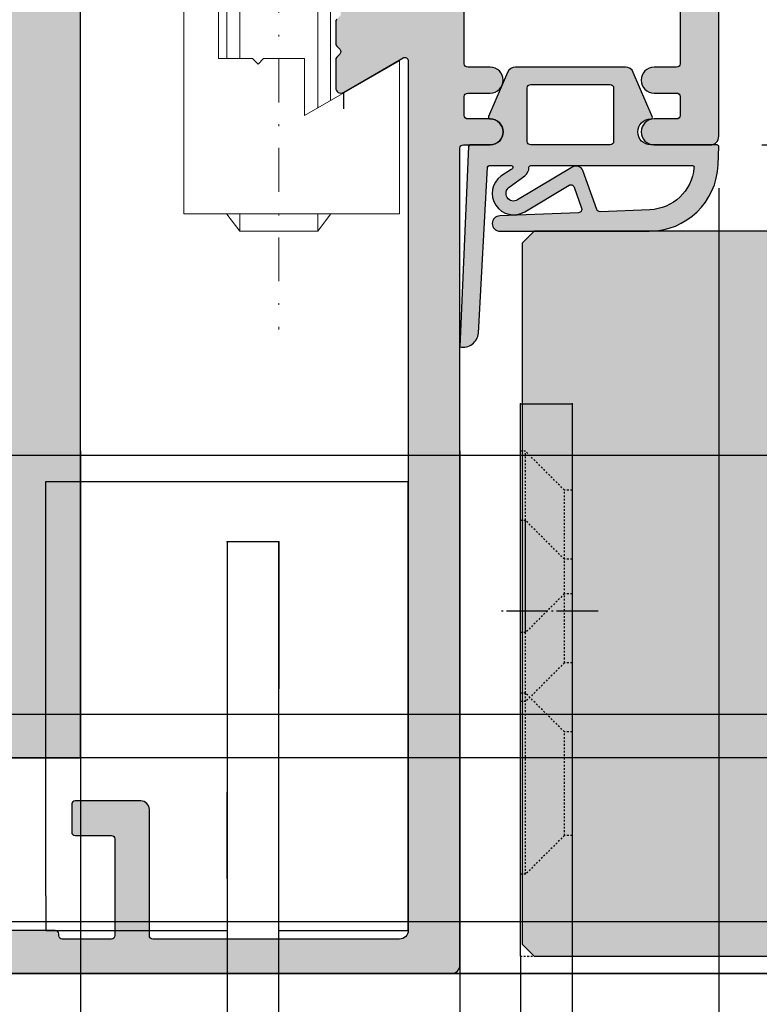
# Model space of a CAD drawing. Units: millimetres. Extents: x -41716 to -17716, y 19181 to 19461.
# Drawn here: x -39643 to -39600, y 19255 to 19312 of the extents above; entities that cross this region are included whole.
import ezdxf

# ---------------------------------------------------------------- set-up
doc = ezdxf.new("R2010")
doc.units = ezdxf.units.MM
doc.header["$LTSCALE"] = 0.2
for name, pattern in [('DASHED', [0.75, 0.5, -0.25]), ('DOT_CENTER', [14, 12, -1, 0, -1]), ('STRICHPUNKT', [25.4, 12.7, -6.35, 0, -6.35]), ('VERDECKT', [9.524999999999999, 6.35, -3.175])]:
    doc.linetypes.add(name, pattern=pattern)
doc.layers.add('Anker', color=4, linetype='Continuous', lineweight=18)
doc.layers.add('Bem_1_1', color=7, linetype='Continuous', lineweight=18)
for name, color, linetype in [('Band', 250, 'Continuous'), ('Dichtung-Falzlippendichtung-Kontur', 4, 'Continuous'), ('Dichtung-Falzlippendichtung-Schraffur', 252, 'Continuous'), ('Türkontur', 4, 'Continuous'), ('Türschraffur', 254, 'Continuous'), ('Wandkontur', 4, 'Continuous'), ('Wandschraffur', 254, 'Continuous'), ('Zarge-Kontur', 2, 'Continuous'), ('Zarge-Schraffur', 250, 'Continuous')]:
    doc.layers.add(name, color=color, linetype=linetype)
doc.layers.add('Band_Aufnahme', color=250, linetype='Continuous', plot=False)
doc.layers.add('Konlinie', color=9, linetype='Continuous', plot=False)
doc.styles.add('Bemtext', font='arial.ttf')
doc.dimstyles.new('BEM_1_1$0', dxfattribs={"dimtxt": 4, "dimasz": 2, "dimexe": 1, "dimexo": 3, "dimgap": 1, "dimtad": 1, "dimdec": 0, "dimrnd": 0.1, "dimzin": 9, "dimdsep": 46, "dimtxsty": 'Bemtext', "dimblk": 'OBLIQUE', "dimcen": 0, "dimdle": 1, "dimclrd": 151, "dimclre": 252, "dimclrt": 151, "dimadec": 0, "dimazin": 2, "dimtfac": 1, "dimtdec": 0, "dimtix": 1, "dimtmove": 0, "dimatfit": 0, "dimldrblk": 'OBLIQUE', "dimfxl": 0, "dimtolj": 1, "dimtzin": 12, "dimarcsym": 0})

# ---------------------------------------------------------------- blocks, each defined once
blk = doc.blocks.new('_Oblique')
at = {"color": 0, "linetype": 'ByBlock', "lineweight": -2}
blk.add_line((-0.5, -0.5), (0.5, 0.5), dxfattribs=at)
blk = doc.blocks.new('*D20')
at = {"layer": 'Bem_1_1', "color": 151, "lineweight": -2}
for p, q in [((-39577.78141933776, 19257.86811379112), (-39577.78141933776, 19259.86811379112)), ((-39577.78141933776, 19257.86811379112), (-39577.78141933776, 19256.86811379112)), ((-39577.78141933776, 19256.86811379112), (-39577.78141933776, 19246.91690635135))]:
    blk.add_line(p, q, dxfattribs=at)
at = {"layer": 'Bem_1_1', "color": 252, "lineweight": -2}
for p, q in [((-39612.1930052152, 19257.86811379112), (-39576.78141933776, 19257.86811379112)), ((-39619.86719269588, 19256.86811379112), (-39576.78141933776, 19256.86811379112))]:
    blk.add_line(p, q, dxfattribs=at)
at = {"layer": 'Defpoints', "color": 0}
for p in [(-39615.1930052152, 19257.86811379112), (-39622.86719269588, 19256.86811379112), (-39577.78141933776, 19256.86811379112)]:
    blk.add_point(p, dxfattribs=at)
at = {"layer": 'Bem_1_1', "color": 151, "lineweight": -2, "xscale": 2, "yscale": 2, "zscale": 2}
for p, rotation in [((-39577.78141933776, 19257.86811379112), 270), ((-39577.78141933776, 19256.86811379112), 90)]:
    blk.add_blockref('_Oblique', p, dxfattribs=dict(at, rotation=rotation))
at = {"layer": 'Bem_1_1', "color": 151, "insert": (-39580.78960487665, 19248.65360485067), "char_height": 4, "attachment_point": 5, "rotation": 90, "style": 'Bemtext'}
blk.add_mtext('\\A1;1', dxfattribs=at)
blk = doc.blocks.new('*D21')
at = {"layer": 'Bem_1_1', "color": 252, "lineweight": -2}
for p, q in [((-39639.78141933776, 19287.14351710118), (-39639.78141933776, 19205.86811379113)), ((-39617.78141933776, 19287.14351710118), (-39617.78141933776, 19205.86811379113))]:
    blk.add_line(p, q, dxfattribs=at)
at = {"layer": 'Bem_1_1', "color": 151, "lineweight": -2}
blk.add_line((-39640.78141933776, 19206.86811379113), (-39616.78141933776, 19206.86811379113), dxfattribs=at)
at = {"layer": 'Defpoints', "color": 0}
for p in [(-39639.78141933776, 19290.14351710118), (-39617.78141933776, 19290.14351710118), (-39617.78141933776, 19206.86811379113)]:
    blk.add_point(p, dxfattribs=at)
at = {"layer": 'Bem_1_1', "color": 151, "lineweight": -2, "xscale": 2, "yscale": 2, "zscale": 2, "rotation": 180}
blk.add_blockref('_Oblique', (-39639.78141933776, 19206.86811379113), dxfattribs=at)
at = {"layer": 'Bem_1_1', "color": 151, "lineweight": -2, "xscale": 2, "yscale": 2, "zscale": 2}
blk.add_blockref('_Oblique', (-39617.78141933776, 19206.86811379113), dxfattribs=at)
at = {"layer": 'Bem_1_1', "color": 151, "insert": (-39628.78141933776, 19209.87629933001), "char_height": 4, "attachment_point": 5, "style": 'Bemtext'}
blk.add_mtext('\\A1;22', dxfattribs=at)
blk = doc.blocks.new('*D23')
at = {"layer": 'Bem_1_1', "color": 252, "lineweight": -2}
for p, q in [((-39014.78141933775, 19278.11811379113), (-39014.78141933775, 19205.86811379113)), ((-39617.78141933776, 19263.644996424), (-39617.78141933776, 19205.86811379113))]:
    blk.add_line(p, q, dxfattribs=at)
at = {"layer": 'Bem_1_1', "color": 151, "lineweight": -2}
blk.add_line((-39618.78141933776, 19206.86811379113), (-39013.78141933775, 19206.86811379113), dxfattribs=at)
at = {"layer": 'Defpoints', "color": 0}
for p in [(-39014.78141933775, 19281.11811379113), (-39617.78141933776, 19266.644996424), (-39014.78141933775, 19206.86811379113)]:
    blk.add_point(p, dxfattribs=at)
at = {"layer": 'Bem_1_1', "color": 151, "lineweight": -2, "xscale": 2, "yscale": 2, "zscale": 2, "rotation": 180}
blk.add_blockref('_Oblique', (-39617.78141933776, 19206.86811379113), dxfattribs=at)
at = {"layer": 'Bem_1_1', "color": 151, "lineweight": -2, "xscale": 2, "yscale": 2, "zscale": 2}
blk.add_blockref('_Oblique', (-39014.78141933775, 19206.86811379113), dxfattribs=at)
at = {"layer": 'Bem_1_1', "color": 151, "insert": (-39572.472611196, 19214.04046485979), "char_height": 4, "attachment_point": 5, "style": 'Bemtext'}
blk.add_mtext('\\A1;ZFM-B = WÖ - 44\\PZFM-H = WÖ - 22', dxfattribs=at)
blk = doc.blocks.new('*D24')
at = {"layer": 'Bem_1_1', "color": 252, "lineweight": -2}
for p, q in [((-39639.78141933776, 19287.14351710118), (-39639.78141933776, 19195.86811379113)), ((-38992.78141933775, 19282.85957221865), (-38992.78141933775, 19195.86811379113))]:
    blk.add_line(p, q, dxfattribs=at)
at = {"layer": 'Bem_1_1', "color": 151, "lineweight": -2}
blk.add_line((-39640.78141933776, 19196.86811379113), (-38991.78141933775, 19196.86811379113), dxfattribs=at)
at = {"layer": 'Defpoints', "color": 0}
for p in [(-39639.78141933776, 19290.14351710118), (-38992.78141933775, 19285.85957221865), (-38992.78141933775, 19196.86811379113)]:
    blk.add_point(p, dxfattribs=at)
at = {"layer": 'Bem_1_1', "color": 151, "lineweight": -2, "xscale": 2, "yscale": 2, "zscale": 2, "rotation": 180}
blk.add_blockref('_Oblique', (-39639.78141933776, 19196.86811379113), dxfattribs=at)
at = {"layer": 'Bem_1_1', "color": 151, "lineweight": -2, "xscale": 2, "yscale": 2, "zscale": 2}
blk.add_blockref('_Oblique', (-38992.78141933775, 19196.86811379113), dxfattribs=at)
at = {"layer": 'Bem_1_1', "color": 151, "insert": (-39589.64585708173, 19200.3046758648), "char_height": 4, "attachment_point": 5, "style": 'Bemtext'}
blk.add_mtext('\\A1;WÖ', dxfattribs=at)
blk = doc.blocks.new('*D26')
at = {"layer": 'Bem_1_1', "color": 151, "lineweight": -2}
blk.add_line((-39577.78141933775, 19298.86811379113), (-39577.78141933775, 19305.86811379113), dxfattribs=at)
at = {"layer": 'Bem_1_1', "color": 252, "lineweight": -2}
for p, q in [((-39600.28141933776, 19304.86811379113), (-39576.78141933775, 19304.86811379113)), ((-39574.78141933776, 19299.86811379113), (-39576.78141933775, 19299.86811379113))]:
    blk.add_line(p, q, dxfattribs=at)
at = {"layer": 'Defpoints', "color": 0}
for p in [(-39603.28141933776, 19304.86811379113), (-39577.78141933775, 19304.86811379113), (-39577.78141933776, 19299.86811379113)]:
    blk.add_point(p, dxfattribs=at)
at = {"layer": 'Bem_1_1', "color": 151, "lineweight": -2, "xscale": 2, "yscale": 2, "zscale": 2}
for p, rotation in [((-39577.78141933775, 19304.86811379113), 90), ((-39577.78141933775, 19299.86811379113), 270)]:
    blk.add_blockref('_Oblique', p, dxfattribs=dict(at, rotation=rotation))
at = {"layer": 'Bem_1_1', "color": 151, "insert": (-39580.81552574976, 19302.36811379112), "char_height": 4, "attachment_point": 5, "rotation": 90, "style": 'Bemtext'}
blk.add_mtext('\\A1;5', dxfattribs=at)
blk = doc.blocks.new('*D27')
at = {"layer": 'Bem_1_1', "color": 151, "lineweight": -2}
blk.add_line((-39567.78141933776, 19255.86811379113), (-39567.78141933776, 19305.86811379113), dxfattribs=at)
at = {"layer": 'Bem_1_1', "color": 252, "lineweight": -2}
for p, q in [((-39600.28141933776, 19304.86811379113), (-39566.78141933776, 19304.86811379113)), ((-39615.28141933776, 19256.86811379113), (-39566.78141933776, 19256.86811379113))]:
    blk.add_line(p, q, dxfattribs=at)
at = {"layer": 'Defpoints', "color": 0}
for p in [(-39603.28141933776, 19304.86811379113), (-39567.78141933776, 19304.86811379113), (-39618.28141933776, 19256.86811379113)]:
    blk.add_point(p, dxfattribs=at)
at = {"layer": 'Bem_1_1', "color": 151, "lineweight": -2, "xscale": 2, "yscale": 2, "zscale": 2}
for p, rotation in [((-39567.78141933776, 19304.86811379113), 90), ((-39567.78141933776, 19256.86811379113), 270)]:
    blk.add_blockref('_Oblique', p, dxfattribs=dict(at, rotation=rotation))
at = {"layer": 'Bem_1_1', "color": 151, "insert": (-39570.82371128865, 19280.86811379113), "char_height": 4, "attachment_point": 5, "rotation": 90, "style": 'Bemtext'}
blk.add_mtext('\\A1;48', dxfattribs=at)
blk = doc.blocks.new('*D28')
at = {"layer": 'Bem_1_1', "color": 151, "lineweight": -2}
blk.add_line((-39677.78141933776, 19372.86811379113), (-39677.78141933776, 19255.86811379113), dxfattribs=at)
at = {"layer": 'Bem_1_1', "color": 252, "lineweight": -2}
for p, q in [((-39621.68141933776, 19371.86811379113), (-39678.78141933776, 19371.86811379113)), ((-39660.28141933776, 19256.86811379113), (-39678.78141933776, 19256.86811379113))]:
    blk.add_line(p, q, dxfattribs=at)
at = {"layer": 'Defpoints', "color": 0}
for p in [(-39618.68141933776, 19371.86811379113), (-39677.78141933776, 19256.86811379113), (-39657.28141933776, 19256.86811379113)]:
    blk.add_point(p, dxfattribs=at)
at = {"layer": 'Bem_1_1', "color": 151, "lineweight": -2, "xscale": 2, "yscale": 2, "zscale": 2}
for p, rotation in [((-39677.78141933776, 19371.86811379113), 90), ((-39677.78141933776, 19256.86811379113), 270)]:
    blk.add_blockref('_Oblique', p, dxfattribs=dict(at, rotation=rotation))
at = {"layer": 'Bem_1_1', "color": 151, "insert": (-39680.82371128865, 19314.36811379113), "char_height": 4, "attachment_point": 5, "rotation": 90, "style": 'Bemtext'}
blk.add_mtext('\\A1;PA  115', dxfattribs=at)
blk = doc.blocks.new('*D29')
at = {"layer": 'Bem_1_1', "color": 252, "lineweight": -2}
for p, q in [((-39602.78141933776, 19302.36811379113), (-39602.78141933776, 19225.86811379113)), ((-39617.78141933776, 19254.36811379113), (-39617.78141933776, 19225.86811379113))]:
    blk.add_line(p, q, dxfattribs=at)
at = {"layer": 'Bem_1_1', "color": 151, "lineweight": -2}
blk.add_line((-39618.78141933776, 19226.86811379113), (-39601.78141933776, 19226.86811379113), dxfattribs=at)
at = {"layer": 'Defpoints', "color": 0}
for p in [(-39602.78141933776, 19305.36811379113), (-39617.78141933776, 19257.36811379113), (-39602.78141933776, 19226.86811379113)]:
    blk.add_point(p, dxfattribs=at)
at = {"layer": 'Bem_1_1', "color": 151, "lineweight": -2, "xscale": 2, "yscale": 2, "zscale": 2, "rotation": 180}
blk.add_blockref('_Oblique', (-39617.78141933776, 19226.86811379113), dxfattribs=at)
at = {"layer": 'Bem_1_1', "color": 151, "lineweight": -2, "xscale": 2, "yscale": 2, "zscale": 2}
blk.add_blockref('_Oblique', (-39602.78141933776, 19226.86811379113), dxfattribs=at)
at = {"layer": 'Bem_1_1', "color": 151, "insert": (-39610.28141933776, 19229.91040574202), "char_height": 4, "attachment_point": 5, "style": 'Bemtext'}
blk.add_mtext('\\A1;15', dxfattribs=at)
blk = doc.blocks.new('*D30')
at = {"layer": 'Bem_1_1', "color": 252, "lineweight": -2}
for p, q in [((-39657.78141933776, 19254.36811379113), (-39657.78141933776, 19225.86811379113)), ((-39617.78141933776, 19254.36811379113), (-39617.78141933776, 19225.86811379113))]:
    blk.add_line(p, q, dxfattribs=at)
at = {"layer": 'Bem_1_1', "color": 151, "lineweight": -2}
blk.add_line((-39658.78141933776, 19226.86811379113), (-39616.78141933776, 19226.86811379113), dxfattribs=at)
at = {"layer": 'Defpoints', "color": 0}
for p in [(-39657.78141933776, 19257.36811379113), (-39617.78141933776, 19257.36811379113), (-39617.78141933776, 19226.86811379113)]:
    blk.add_point(p, dxfattribs=at)
at = {"layer": 'Bem_1_1', "color": 151, "lineweight": -2, "xscale": 2, "yscale": 2, "zscale": 2, "rotation": 180}
blk.add_blockref('_Oblique', (-39657.78141933776, 19226.86811379113), dxfattribs=at)
at = {"layer": 'Bem_1_1', "color": 151, "lineweight": -2, "xscale": 2, "yscale": 2, "zscale": 2}
blk.add_blockref('_Oblique', (-39617.78141933776, 19226.86811379113), dxfattribs=at)
at = {"layer": 'Bem_1_1', "color": 151, "insert": (-39635.05142004202, 19229.91040574202), "char_height": 4, "attachment_point": 5, "style": 'Bemtext'}
blk.add_mtext('\\A1;40', dxfattribs=at)
blk = doc.blocks.new('KS48 - N52776')
at = {"layer": 'Zarge-Schraffur'}
h = blk.add_hatch(color=256, dxfattribs=at)
edge = h.paths.add_edge_path()
edge.add_line((14.7999999999999, 48.00000000000199), (13.24999999999989, 48.00000000000199))
edge.add_arc((13.24999999999989, 48.75000000000199), 0.75, 90, 270, ccw=False)
edge.add_line((13.24999999999989, 49.50000000000199), (14.5499999999999, 49.50000000000199))
edge.add_arc((14.54999999999995, 49.70000000000192), 0.1999999999999318, 269.9999999999837, 359.9999999999837)
edge.add_line((14.74999999999989, 49.70000000000186), (14.74999999999989, 50.80000000000183))
edge.add_arc((14.54999999999989, 50.80000000000182), 0.1999999999999957, 2.035554996136694e-12, 89.99999999999795)
edge.add_line((14.5499999999999, 51.00000000000182), (13.24999999999989, 51.00000000000199))
edge.add_arc((13.24999999999989, 51.75000000000199), 0.75, 90, 270, ccw=False)
edge.add_line((13.24999999999989, 52.50000000000199), (14.5499999999999, 52.50000000000199))
edge.add_arc((14.5499999999999, 52.70000000000198), 0.1999999999999886, 270, 360)
edge.add_line((14.74999999999989, 52.70000000000198), (14.74999999999989, 55.800000000002))
edge.add_arc((14.5499999999999, 55.800000000002), 0.1999999999999886, 0, 90)
edge.add_line((14.5499999999999, 56.00000000000199), (9.165685424949231, 56.00000000000199))
edge.add_arc((9.165685424949071, 56.20000000000208), 0.2000000000000881, 225.0000000000526, 270.0000000000458, ccw=False)
edge.add_line((9.02426406871183, 56.05857864376458), (8.641421356237231, 56.44142135623935))
edge.add_arc((8.499999999999943, 56.30000000000206), 0.1999999999999695, 45, 135)
edge.add_line((8.358578643762655, 56.44142135623935), (7.975735931287886, 56.05857864376458))
edge.add_arc((7.834314575050749, 56.20000000000182), 0.1999999999998326, 269.999999999973, 314.99999999997806, ccw=False)
edge.add_line((7.834314575050655, 56.00000000000199), (2.449999999999932, 56.00000000000199))
edge.add_arc((2.449999999999903, 55.80000000000197), 0.2000000000000171, 89.99999999999186, 179.9999999999919)
edge.add_line((2.249999999999886, 55.800000000002), (2.249999999999886, 52.70000000000198))
edge.add_arc((2.449999999999903, 52.70000000000201), 0.2000000000000171, 180.0000000000082, 270.0000000000081)
edge.add_line((2.449999999999932, 52.50000000000199), (3.749999999999886, 52.50000000000199))
edge.add_arc((3.749999999999886, 51.75000000000199), 0.75, -90, 90, ccw=False)
edge.add_line((3.749999999999886, 51.00000000000199), (2.449999999999932, 51.00000000000199))
edge.add_arc((2.449999999999903, 50.80000000000197), 0.2000000000000171, 89.99999999999186, 179.9999999999919)
edge.add_line((2.249999999999886, 50.800000000002), (2.249999999999886, 49.70000000000186))
edge.add_arc((2.449999999999847, 49.70000000000195), 0.1999999999999602, 180.0000000000244, 270.0000000000244)
edge.add_line((2.449999999999932, 49.50000000000199), (3.749999999999886, 49.50000000000199))
edge.add_arc((3.749999999999886, 48.75000000000199), 0.75, -90, 90, ccw=False)
edge.add_line((3.749999999999886, 48.00000000000199), (0.4999999999998863, 48.00000000000199))
edge.add_arc((0.4999999999998863, 48.50000000000199), 0.5, 180, 270, ccw=False)
edge.add_line((-1.13686837721616e-13, 48.50000000000199), (-1.13686837721616e-13, 114.5000000000019))
edge.add_arc((0.4999999999998863, 114.5000000000019), 0.5, 90, 180, ccw=False)
edge.add_line((0.4999999999998863, 115.0000000000019), (1.499999999999886, 115.0000000000019))
edge.add_arc((1.499999999999886, 114.5000000000019), 0.5, 0, 90, ccw=False)
edge.add_line((1.999999999999886, 114.5000000000019), (1.999999999999886, 66.00000000000199))
edge.add_arc((2.499999999999886, 66.00000000000199), 0.5, 180, 270)
edge.add_line((2.499999999999886, 65.50000000000199), (13.69999999999993, 65.50000000000199))
edge.add_arc((13.69999999999991, 66.00000000000196), 0.4999999999999716, 270.0000000000031, 360.0000000000032)
edge.add_line((14.19999999999987, 66.00000000000199), (14.20000000000005, 114.5000000000019))
edge.add_arc((14.70000000000005, 114.5000000000019), 0.5, 90, 180, ccw=False)
edge.add_line((14.70000000000005, 115.0000000000019), (15.69999999999987, 115.0000000000019))
edge.add_arc((15.69999999999987, 114.5000000000019), 0.5, 0, 90, ccw=False)
edge.add_line((16.19999999999987, 114.5000000000019), (16.19999999999987, 64.00000000000199))
edge.add_arc((15.19999999999987, 64.00000000000199), 1, -90, 0, ccw=False)
edge.add_line((15.19999999999987, 63.00000000000199), (2.499999999999886, 63.00000000000199))
edge.add_arc((2.499999999999972, 62.5000000000019), 0.5000000000000853, 90.00000000000978, 180.0000000000098)
edge.add_line((1.999999999999886, 62.50000000000182), (1.999999999999886, 58.50000000000199))
edge.add_arc((2.499999999999886, 58.50000000000199), 0.5, 180, 270)
edge.add_line((2.499999999999886, 58.00000000000199), (21.7999999999999, 58.00000000000199))
edge.add_arc((21.79999999999983, 57.60000000000194), 0.4000000000000483, -1.432454155292362e-11, 89.99999999998983, ccw=False)
edge.add_line((22.19999999999987, 57.60000000000184), (22.1999999999997, 56.0656854249512))
edge.add_arc((21.99999999999962, 56.06568542495103), 0.2000000000000846, -44.99999999994748, 4.6782133722444996e-11, ccw=False)
edge.add_line((22.14142135623712, 55.9242640687138), (21.95857864376239, 55.74142135623924))
edge.add_arc((22.09999999999968, 55.60000000000196), 0.1999999999999695, 135, 225)
edge.add_line((21.95857864376239, 55.45857864376467), (22.14142135623712, 55.27573593128989))
edge.add_arc((21.9999999999999, 55.13431457505252), 0.199999999999972, 2.2282620193436742e-11, 45.00000000003092, ccw=False)
edge.add_line((22.19999999999987, 55.1343145750526), (22.19999999999987, 53.86568542495127))
edge.add_arc((21.99999999999987, 53.86568542495136), 0.2000000000000028, 314.99999999997266, 359.9999999999735, ccw=False)
edge.add_line((22.14142135623712, 53.72426406871398), (21.95857864376239, 53.54142135623925))
edge.add_arc((22.09999999999975, 53.40000000000191), 0.2000000000000599, 135.0000000000029, 224.9999999999971)
edge.add_line((21.95857864376239, 53.25857864376457), (22.14142135623723, 53.07573593128996))
edge.add_arc((21.99999999999994, 52.93431457505272), 0.1999999999999393, -1.432454155292362e-11, 44.99999999998852, ccw=False)
edge.add_line((22.19999999999987, 52.93431457505267), (22.19999999999987, 51.30000000000183))
edge.add_arc((21.89999999999979, 51.30000000000187), 0.3000000000000895, 240.0000000000073, 359.99999999999324, ccw=False)
edge.add_line((21.74999999999977, 51.04019237886644), (18.2999999999999, 53.03205080757073))
edge.add_arc((18.19999999999988, 52.85884572681386), 0.1999999999999903, 59.99999999999206, 180.000000000002)
edge.add_line((17.99999999999989, 52.85884572681385), (17.99999999999989, 2.500000000001819))
edge.add_arc((18.49999999999989, 2.500000000001819), 0.5, 180, 270)
edge.add_line((18.49999999999989, 2.000000000001819), (32.80000000000001, 2.00000000000199))
edge.add_arc((32.80000000000005, 2.200000000001936), 0.199999999999946, 269.9999999999878, 359.9999999999797)
edge.add_line((33, 2.200000000001864), (32.99999999999989, 9.500000000001819))
edge.add_arc((33.49999999999989, 9.500000000001819), 0.5, 90, 180, ccw=False)
edge.add_line((33.49999999999989, 10.00000000000182), (37.30000000000001, 10.00000000000182))
edge.add_arc((37.29999999999995, 9.800000000001887), 0.1999999999999318, -1.63140612130519e-11, 89.99999999998369, ccw=False)
edge.add_line((37.49999999999989, 9.80000000000183), (37.49999999999989, 8.200000000001864))
edge.add_arc((37.2999999999999, 8.200000000001808), 0.1999999999999886, -89.99999999996737, 1.63140612130519e-11, ccw=False)
edge.add_line((37.30000000000001, 8.000000000001819), (35.19999999999987, 8.000000000001819))
edge.add_arc((35.19999999999985, 7.800000000001859), 0.1999999999999602, 89.99999999999186, 180.0000000000082)
edge.add_line((34.99999999999989, 7.80000000000183), (35, 2.200000000001864))
edge.add_arc((35.19999999999985, 2.200000000001836), 0.1999999999998465, 179.9999999999919, 270.0000000000081)
edge.add_line((35.19999999999987, 2.00000000000199), (38.05000000000001, 2.00000000000199))
edge.add_arc((38.04999999999998, 2.200000000002007), 0.2000000000000171, 270.0000000000081, 359.9999999999918)
edge.add_line((38.25, 2.200000000001978), (38.25, 2.30000000000183))
edge.add_arc((38.45000000000002, 2.300000000001802), 0.2000000000000171, 89.99999999999193, 179.9999999999918, ccw=False)
edge.add_line((38.45000000000005, 2.500000000001819), (44.0499999999999, 2.500000000001819))
edge.add_arc((44.0499999999999, 2.30000000000183), 0.1999999999999886, 0, 90, ccw=False)
edge.add_line((44.24999999999989, 2.30000000000183), (44.24999999999989, 2.200000000001978))
edge.add_arc((44.4499999999999, 2.200000000002007), 0.2000000000000171, 180.0000000000082, 269.9999999999919)
edge.add_line((44.44999999999987, 2.00000000000199), (47.30000000000001, 2.00000000000199))
edge.add_arc((47.30000000000004, 2.200000000001836), 0.1999999999998465, 269.9999999999919, 360.0000000000081)
edge.add_line((47.49999999999989, 2.200000000001864), (47.5, 7.80000000000183))
edge.add_arc((47.30000000000004, 7.800000000001859), 0.1999999999999602, 359.9999999999918, 450.0000000000082)
edge.add_line((47.30000000000001, 8.000000000001819), (45.20000000000005, 8.000000000001819))
edge.add_arc((45.20000000000007, 8.200000000001893), 0.2000000000000739, 180.0000000000081, 269.99999999999187, ccw=False)
edge.add_line((45, 8.200000000001864), (45, 9.80000000000183))
edge.add_arc((45.20000000000002, 9.800000000001802), 0.2000000000000171, 89.99999999999193, 179.9999999999918, ccw=False)
edge.add_line((45.20000000000005, 10.00000000000182), (49, 10.00000000000182))
edge.add_arc((48.99999999999997, 9.50000000000179), 0.5000000000000284, -3.183231456205249e-12, 89.99999999999682, ccw=False)
edge.add_line((49.5, 9.500000000001762), (49.49999999999989, 2.500000000001819))
edge.add_arc((49.9999999999998, 2.500000000001902), 0.4999999999999147, 180.0000000000095, 270.0000000000098)
edge.add_line((49.99999999999989, 2.00000000000199), (52.49999999999989, 2.00000000000199))
edge.add_arc((52.49999999999997, 2.500000000001904), 0.4999999999999147, 269.9999999999902, 359.9999999999902)
edge.add_line((52.99999999999989, 2.500000000001819), (53, 9.500000000001819))
edge.add_arc((53.5, 9.500000000001819), 0.5, 90, 180, ccw=False)
edge.add_line((53.5, 10.00000000000182), (54.49999999999989, 10.00000000000182))
edge.add_arc((54.49999999999989, 9.500000000001819), 0.5, 0, 90, ccw=False)
edge.add_line((54.99999999999989, 9.500000000001819), (54.99999999999989, 0.500000000001819))
edge.add_arc((54.49999999999989, 0.500000000001819), 0.5, -90, 0, ccw=False)
edge.add_line((54.49999999999989, 1.818989403545856e-12), (15.49999999999989, 1.762145984685048e-12))
edge.add_arc((15.49999999999989, 0.5000000000017621), 0.5, 180, 270, ccw=False)
edge.add_line((14.99999999999989, 0.5000000000017621), (14.99999999999989, 47.80000000000183))
edge.add_arc((14.79999999999981, 47.80000000000192), 0.2000000000000739, 359.9999999999756, 449.9999999999756)
at = {"layer": 'Zarge-Kontur'}
for points in [[(2.249999999999886, 55.800000000002), (2.249999999999886, 52.70000000000198, 0.4142135623730951), (2.449999999999932, 52.50000000000199), (3.749999999999886, 52.50000000000199, -0.9999999999999998), (3.749999999999886, 51.00000000000199), (2.449999999999932, 51.00000000000199, 0.4142135623730951), (2.249999999999886, 50.800000000002), (2.249999999999886, 49.70000000000186, 0.4142135623730951), (2.449999999999932, 49.50000000000199), (3.749999999999886, 49.50000000000199, -0.9999999999999998), (3.749999999999886, 48.00000000000199), (0.4999999999998863, 48.00000000000199, -0.4142135623730951), (-1.13686837721616e-13, 48.50000000000199), (-1.13686837721616e-13, 114.5000000000019, -0.4142135623730951)], [(22.14142135623712, 55.27573593128989, -0.1989123673796975), (22.19999999999987, 55.1343145750526), (22.19999999999987, 53.86568542495127, -0.1989123673796624), (22.14142135623712, 53.72426406871398), (21.95857864376239, 53.54142135623925, 0.4142135623730657), (21.95857864376239, 53.25857864376457), (22.14142135623723, 53.07573593128996, -0.1989123673796709), (22.19999999999987, 52.93431457505267), (22.19999999999987, 51.30000000000183, -0.5773502691895424), (21.74999999999977, 51.04019237886644), (18.2999999999999, 53.03205080757073, 0.5773502691896777), (17.99999999999989, 52.85884572681385), (17.99999999999989, 2.500000000001819, 0.4142135623730951), (18.49999999999989, 2.000000000001819), (32.80000000000001, 2.00000000000199, 0.4142135623730534), (33, 2.200000000001864), (32.99999999999989, 9.500000000001819, -0.4142135623730951), (33.49999999999989, 10.00000000000182), (37.30000000000001, 10.00000000000182, -0.4142135623730951), (37.49999999999989, 9.80000000000183), (37.49999999999989, 8.200000000001864, -0.4142135623730118), (37.30000000000001, 8.000000000001819), (35.19999999999987, 8.000000000001819, 0.4142135623731784), (34.99999999999989, 7.80000000000183), (35, 2.200000000001864, 0.4142135623731784), (35.19999999999987, 2.00000000000199), (38.05000000000001, 2.00000000000199, 0.4142135623730118), (38.25, 2.200000000001978), (38.25, 2.30000000000183, -0.4142135623730951), (38.45000000000005, 2.500000000001819), (44.0499999999999, 2.500000000001819, -0.4142135623730951)], [(54.49999999999989, 1.818989403545856e-12), (15.49999999999989, 1.762145984685048e-12, -0.4142135623730951), (14.99999999999989, 0.5000000000017621), (14.99999999999989, 47.80000000000183, 0.4142135623730951), (14.7999999999999, 48.00000000000199), (13.24999999999989, 48.00000000000199, -0.9999999999999998), (13.24999999999989, 49.50000000000199), (14.5499999999999, 49.50000000000199, 0.4142135623730951), (14.74999999999989, 49.70000000000186), (14.74999999999989, 50.80000000000183, 0.4142135623730743), (14.5499999999999, 51.00000000000182), (13.24999999999989, 51.00000000000199, -0.9999999999999998), (13.24999999999989, 52.50000000000199), (14.5499999999999, 52.50000000000199, 0.4142135623730951), (14.74999999999989, 52.70000000000198), (14.74999999999989, 55.800000000002, 0.4142135623730951)]]:
    blk.add_lwpolyline(points, format="xyb", dxfattribs=at)
blk = doc.blocks.new('Falzlippend15-5')
at = {"layer": 'Dichtung-Falzlippendichtung-Schraffur'}
h = blk.add_hatch(color=256, dxfattribs=at)
h.dxf.hatch_style = 1
edge = h.paths.add_edge_path()
edge.add_line((-11.14331580447248, -1.639459025469989), (-10.04488841350246, -4.197295236457478))
edge.add_arc((-9.585459866641068, -4.000000000000025), 0.4999999999999747, 203.2404353565354, 270.0000000000043)
edge.add_line((-9.585459866641031, -4.5), (-3.217744687875836, -4.500000000313477))
edge.add_arc((-3.217744687875799, -4.000000000313502), 0.4999999999999751, 269.9999999999958, 336.7595646434646)
edge.add_line((-2.758316141014404, -4.197295236770955), (-1.65988875941531, -1.639459047604973))
edge.add_arc((-1.75177446878761, -1.600000000313505), 0.1000000000000057, 336.7595646434812, 448.9834109661365)
edge.add_arc((-1.749973129474888, -0.7499888701775426), 0.7500268706077523, 180.0008502492904, 269.99792598036413, ccw=False)
edge.add_arc((-1.750000000000057, -0.7500000003134772), 0.75, 90, 180, ccw=False)
edge.add_line((-1.750000000000057, -3.13477244162641e-10), (-0.5959201012454969, -5.684341886080801e-14))
edge.add_arc((-0.5959201012455275, 0.0999999999999171), 0.09999999999997394, 270.0000000000176, 357.614055969629)
edge.add_line((-0.4960067939363171, 0.09583694552873112), (0, 11.69999999999999))
edge.add_arc((-0.1774802091010986, 10.82001320497595), 0.8977059563349473, 78.59726297034182, 174.0469166576127)
edge.add_line((-1.070344976434512, 10.91311793790555), (-1.597067538588135, 1.294532012399145))
edge.add_arc((-1.696917932235825, 1.299999999999997), 0.1000000000000086, 270.00000012341445, 356.86551059269937, ccw=False)
edge.add_line((-1.696917932020426, 1.199999999999989), (-2.969269568976983, 1.199999997259454))
edge.add_arc((-2.969269569192339, 1.299999997259448), 0.09999999999999476, 143.1551289184337, 270.0000001233895, ccw=False)
edge.add_arc((-2.809217168943694, 1.180069896056459), 0.2999999999997746, 122.0234559920959, 143.1551289184627, ccw=False)
edge.add_line((-2.968297088159488, 1.434419221398912), (-2.373847355109888, 1.806211107947149))
edge.add_arc((-3.11149901774816, 2.807742376058286), 1.243862876846684, 306.3725317439513, 480.8608542688042)
edge.add_line((-3.749544554846238, 3.875493634070438), (-6.318694517537551, 2.340272152915134))
edge.add_arc((-6.421285494239985, 2.511955266526312), 0.1999999999999703, 199.7850847789528, 300.8608542688052, ccw=False)
edge.add_line((-6.609479277686432, 2.444256670735115), (-7.046713922151184, 3.659715293384863))
edge.add_arc((-6.858520138704715, 3.727413889176081), 0.1999999999999982, 92.32556295395108, 199.785084778956, ccw=False)
edge.add_line((-6.866635656066649, 3.927249167287698), (-2.314505991891338, 4.112115861859422))
edge.add_arc((-2.315091419464635, 4.556057737928491), 0.4439422620715083, 270.0755560840854, 450.0000000000001)
edge.add_line((-2.315091419464636, 5), (-10.96163324793042, 5))
edge.add_arc((-10.9616332479304, 0.9999999999999649), 4.000000000000036, 90.00000000000037, 177.8065963845828)
edge.add_line((-14.95870256522664, 1.153091060252336), (-14.99895865874117, 0.1020408163265074))
edge.add_arc((-14.89897948556631, 0.1000000000000348), 0.1000000000000339, 178.8306171944195, 270)
edge.add_line((-14.89897948556631, 0), (-11.05320455451681, 0))
edge.add_arc((-11.05320455451681, -0.75), 0.75, 0, 90, ccw=False)
edge.add_arc((-11.05320815253867, -0.7499985096505595), 0.7500035980233434, 270.1358337740947, 359.9998861462356, ccw=False)
edge.add_arc((-11.05143008572925, -1.600000000000017), 0.1000000000000165, 89.99999999999288, 203.2404353565228)
edge = h.paths.add_edge_path(flags=16)
edge.add_arc((-8.703204554516816, -3.299999999999983), 0.2000000000000171, 180.0000000000081, 270.00000000000813, ccw=False)
edge.add_line((-8.903204554516833, -3.300000000000011), (-8.903204554516833, -0.1999999999999886))
edge.add_arc((-8.703204554516816, -0.2000000000000171), 0.2000000000000171, 89.99999999999193, 179.9999999999918, ccw=False)
edge.add_line((-8.703204554516788, 0), (-4.10000000000008, -3.13477244162641e-10))
edge.add_arc((-4.100000000000051, -0.2000000003134944), 0.2000000000000171, 8.185452315956354e-12, 90.00000000000807, ccw=False)
edge.add_line((-3.900000000000034, -0.2000000003134659), (-3.900000000000034, -3.300000000313489))
edge.add_arc((-4.100000000000051, -3.30000000031346), 0.2000000000000171, 269.99999999999187, 359.99999999999187, ccw=False)
edge.add_line((-4.10000000000008, -3.500000000313477), (-8.703204554516788, -3.5))
edge = h.paths.add_edge_path(flags=16)
edge.add_arc((-13.4641016151426, 1.299999999998582), 0.1000000000000141, 159.4300079079286, 270.0000000000173, ccw=False)
edge.add_arc((-10.89948685888743, 1.091938024523032), 2.669340756854871, 92.18378014431102, 174.7726728722312, ccw=False)
edge.add_line((-11.00120189177181, 3.759340155490889), (-8.123554645182367, 3.876204386931136))
edge.add_arc((-8.115439127820448, 3.676369108819487), 0.2000000000000293, 19.785084778951614, 92.32556295394647, ccw=False)
edge.add_line((-7.927245344373944, 3.7440677046107), (-7.115547342807361, 1.487646930361734))
edge.add_arc((-6.739159775914414, 1.623044121944125), 0.3999999999999893, 199.7850847789498, 300.8608542688019)
edge.add_line((-6.533977822509542, 1.279677894721715), (-3.339180648036518, 3.188761179625544))
edge.add_arc((-3.111499017748217, 2.807742376058245), 0.4438628768466611, -53.62746825605518, 120.86085426880689, ccw=False)
edge.add_line((-2.848273709570094, 2.45035366530044), (-3.752737698080864, 1.784194368866849))
edge.add_arc((-3.39691877594941, 1.301086829437759), 0.6000000000000169, 126.3724316808037, 180.0889497761598)
edge.add_arc((-4.096917932235811, 1.299999999999946), 0.09999999999995751, -89.9999999999842, 0.08900899159817754, ccw=False)
edge.add_line((-4.096917932235783, 1.199999999999989), (-13.46410161514257, 1.199999999998568))
at = {"layer": 'Dichtung-Falzlippendichtung-Kontur'}
blk.add_lwpolyline([(-11.14331580447248, -1.639459025469989), (-10.04488841350246, -4.197295236457478, 0.2998220750177176), (-9.585459866641031, -4.5), (-3.217744687875836, -4.500000000313477, 0.2998220750177174), (-2.758316141014404, -4.197295236770955), (-1.65988875941531, -1.639459047604973, 0.5329629284472822), (-1.750000279301105, -1.500015740293904, -0.4141986137325653), (-2.500000000000057, -0.7500000003134772, -0.4142135623730951), (-1.750000000000057, -3.13477244162641e-10), (-0.5959201012454969, -5.684341886080801e-14, 0.4020686661661699), (-0.4960067939363171, 0.09583694552873112), (0, 11.69999999999999, 0.4423544000304721), (-1.070344976434512, 10.91311793790555), (-1.597067538588135, 1.294532012399145, -0.3982794802395166), (-1.696917932020426, 1.199999999999989), (-2.969269568976983, 1.199999997259454, -0.6178830903890226), (-3.0492957693167, 1.359965047861067, -0.09246650475144226), (-2.968297088159488, 1.434419221398912), (-2.373847355109888, 1.806211107947149, 0.9530222616839449), (-3.749544554846238, 3.875493634070438), (-6.318694517537551, 2.340272152915134, -0.4720348272414892), (-6.609479277686432, 2.444256670735115), (-7.046713922151184, 3.659715293384863, -0.506558480301374), (-6.866635656066649, 3.927249167287698), (-2.314505991891338, 4.112115861859422, 0.9993408660579046), (-2.315091419464636, 5), (-10.96163324793042, 5, 0.4030449247050576), (-14.95870256522664, 1.153091060252336), (-14.99895865874117, 0.1020408163265074, 0.4202041028865537), (-14.89897948556631, 0), (-11.05320455451681, 0, -0.4142135623730951), (-10.30320455451681, -0.75, -0.4135187753883887), (-11.05143008572924, -1.5, 0.5386721293933515), (-11.14331579510156, -1.639459047291496)], format="xyb", dxfattribs=at)
for points in [[(-13.46410161514257, 1.199999999998568, -0.523732183032007), (-13.55772598311933, 1.335135135133669, -0.3768162254180932), (-11.00120189177181, 3.759340155490889), (-8.123554645182367, 3.876204386931136, -0.3275289516805985), (-7.927245344373944, 3.7440677046107), (-7.115547342807361, 1.487646930361734, 0.4720348272414875), (-6.533977822509542, 1.279677894721715), (-3.339180648036518, 3.188761179625544, -0.9530222616840215), (-2.848273709570094, 2.45035366530044), (-3.752737698080864, 1.784194368866849, 0.2387709300909404), (-3.996918052903936, 1.300155349934187, -0.4146686452109977), (-4.096917932235783, 1.199999999999989)], [(-8.703204554516788, -3.5, -0.4142135623730949), (-8.903204554516833, -3.300000000000011), (-8.903204554516833, -0.1999999999999886, -0.4142135623730951), (-8.703204554516788, 0), (-4.10000000000008, -3.13477244162641e-10, -0.4142135623730949), (-3.900000000000034, -0.2000000003134659), (-3.900000000000034, -3.300000000313489, -0.4142135623730951), (-4.10000000000008, -3.500000000313477)]]:
    blk.add_lwpolyline(points, format="xyb", close=True, dxfattribs=at)
blk = doc.blocks.new('*U81')
at = {"layer": 'Anker', "color": 252, "linetype": 'STRICHPUNKT'}
blk.add_line((-3.751666049839059, 22.72215298144829), (-3.751666049839059, -13.69318389086993), dxfattribs=at)
at = {"layer": 'Anker', "linetype": 'VERDECKT'}
for p, q in [((-7.251666049838949, 18.00000000000045), (-7.251666049838949, 13.31469186721597)), ((-5.751666049838949, 18.00000000000045), (-5.751666049838949, 13.31469186721779)), ((-1.751666049838949, 18.00000000000045), (-1.751666049838949, 13.31469186721779)), ((-0.2516660498389491, 18.00000000000045), (-0.2516660498389491, 13.31469186721597)), ((-0.2516660498389491, 13.31469186721779), (-7.251666049838949, 13.31469186721597))]:
    blk.add_line(p, q, dxfattribs=at)
at = {"layer": 'Anker'}
for p, q in [((-6.751666049838999, 7.000000000000455), (-6.751666049839063, 2.000000000000455)), ((-6.014521319494069, 7.000000000000455), (-6.014521319494069, 2.000000000000456)), ((-1.488810780183826, 7.000000000000456), (-1.48881078018383, -0.8595653047114595)), ((-0.7516660498390024, 7.000000000000455), (-0.7516660498390948, -0.4339745962151875)), ((-6.751666049839177, -6.999999999999545), (-6.751666049839177, -7.021386754537616)), ((-6.751666049839177, -7.021386754537616), (-6.014521319494069, -7.999999999999545)), ((-6.014521319494069, -6.999999999999545), (-6.014521319494069, -7.999999999998636)), ((-1.48881078018383, -6.999999999999544), (-1.48881078018383, -7.999999999999091)), ((-0.7516660498391765, -7.021386754537616), (-1.48881078018383, -7.999999999999545)), ((-0.7516660498391765, -6.999999999999545), (-0.7516660498391765, -7.021386754537616)), ((-6.014521319494069, -7.999999999999545), (-1.48881078018383, -7.999999999999545))]:
    blk.add_line(p, q, dxfattribs=at)
for points in [[(-8.751666049839063, 12.00000000000045), (1.248333950160937, 12.00000000000045), (1.248333950160937, 18.00000000000045), (-8.751666049839063, 18.00000000000045)], [(-9.751666049839063, 11.00000000000045), (2.248333950160937, 11.00000000000045), (2.248333950160937, 12.00000000000045), (-9.751666049839063, 12.00000000000045)], [(-7.251666049839177, 2.000000000000455), (-7.251666049839177, 7.000000000000455), (-9.251666049839177, 7.000000000000455), (-9.251666049839177, -6.999999999999545), (3.248333950160823, -6.999999999999545), (3.248333950160823, 1.87542648054341), (-2.251666049839177, -1.299999999999727), (-2.251666049839177, 2.000000000000455), (-4.626570658948712, 2.000000000000455), (-4.951666049839222, 1.674904609109944), (-5.276761440729619, 2.000000000000455)]]:
    blk.add_lwpolyline(points, close=True, dxfattribs=at)

msp = doc.modelspace()

# ---------------------------------------------------------------- hatches: boundary and pattern name
at = {"layer": 'Türschraffur'}
msp.add_hatch(color=256, dxfattribs=at).paths.add_polyline_path([(-39613.47830419631, 19257.86811379113), (-39018.98141933775, 19257.86811379113), (-39018.28141933776, 19258.56811379113), (-39018.28141933776, 19299.16811379113), (-39018.98141933775, 19299.86811379113), (-39613.47830419631, 19299.86811379113), (-39614.17830419631, 19299.16811379113), (-39614.17830419631, 19258.56811379112)])
at = {"layer": 'Wandschraffur'}
h = msp.add_hatch(color=256, dxfattribs=at)
edge = h.paths.add_edge_path()
edge.add_line((-39716.28141933776, 19269.36811379113), (-39639.78141933776, 19269.36811379113))
edge.add_line((-39639.78141933776, 19269.36811379113), (-39639.78141933776, 19369.51013899399))
edge.add_arc((-39630.93152795886, 19380.09018912702), 13.79340560687256, 230.088539505198, 355.4590745045916)
edge.add_line((-39617.18141933776, 19378.99814922693), (-39617.18141933775, 19460.9218012486))
edge.add_line((-39617.18141933775, 19460.9218012486), (-39716.28141933776, 19460.9218012486))
edge.add_line((-39716.28141933776, 19460.9218012486), (-39716.28141933776, 19269.36811379113))

# ---------------------------------------------------------------- linework, layer by layer
at = {"layer": 'Band', "linetype": 'DASHED'}
msp.add_line((-39614.28141933776, 19257.86811379112), (-39611.28141933776, 19257.86811379112), dxfattribs=at)
at = {"layer": 'Band', "linetype": 'Continuous'}
for p, q in [((-39614.28141933776, 19257.86811379112), (-39614.28141933776, 19253.36811379113)), ((-39611.28141933776, 19257.86811379112), (-39611.28141933776, 19253.36811379113)), ((-39631.28141933776, 19256.4752571491), (-39631.28141933776, 19252.90968947169)), ((-39628.28141933776, 19252.90968947169), (-39628.28141933776, 19256.4752571491))]:
    msp.add_line(p, q, dxfattribs=at)
at = {"layer": 'Band_Aufnahme', "linetype": 'Continuous'}
for p, q in [((-39641.78141933776, 19275.36811379113), (-39641.78141933776, 19285.36811379113)), ((-39641.78141933776, 19285.36811379113), (-39638.78141933776, 19285.36811379113)), ((-39638.78141933776, 19285.36811379113), (-39620.78141933776, 19285.36811379113)), ((-39620.78141933776, 19265.11811379113), (-39620.78141933776, 19285.36811379113)), ((-39631.28141933776, 19281.86811379113), (-39631.28141933776, 19279.36811379113)), ((-39628.28141933776, 19281.86811379113), (-39631.28141933776, 19281.86811379113)), ((-39628.28141933776, 19279.36811379113), (-39628.28141933776, 19281.86811379113)), ((-39628.28141933776, 19281.86811379113), (-39628.28141933776, 19273.86811379113)), ((-39631.28141933776, 19279.36811379113), (-39631.28141933776, 19275.36811379113)), ((-39628.28141933776, 19275.36811379113), (-39628.28141933776, 19279.36811379113)), ((-39641.78141933776, 19271.36811379113), (-39641.78141933776, 19275.36811379113)), ((-39631.28141933776, 19275.36811379113), (-39631.28141933776, 19273.36811379113)), ((-39628.28141933776, 19273.36811379113), (-39628.28141933776, 19275.36811379113)), ((-39620.78141933776, 19275.36811379113), (-39620.78141933776, 19275.61811379113)), ((-39628.28141933776, 19273.86811379113), (-39628.28141933776, 19273.36811379113)), ((-39631.28141933776, 19273.36811379113), (-39631.28141933776, 19267.36811379113)), ((-39628.28141933776, 19263.36811379113), (-39628.28141933776, 19273.36811379113)), ((-39641.78141933776, 19261.36811379113), (-39641.78141933776, 19271.36811379113)), ((-39631.28141933776, 19263.96811379113), (-39631.28141933776, 19267.36811379113)), ((-39631.28141933776, 19262.36811379113), (-39631.28141933776, 19267.36811379113)), ((-39631.28141933776, 19267.36811379113), (-39631.28141933776, 19263.36811379113)), ((-39628.28141933776, 19266.86811379113), (-39628.28141933776, 19267.36811379113)), ((-39628.28141933776, 19263.96811379113), (-39628.28141933776, 19266.86811379113)), ((-39620.78141933776, 19265.11811379113), (-39620.78141933776, 19265.36811379113)), ((-39620.78141933776, 19259.36811379113), (-39620.78141933776, 19265.11811379113)), ((-39628.28141933776, 19262.36811379113), (-39628.28141933776, 19263.96811379113)), ((-39631.28141933776, 19263.36811379113), (-39631.28141933776, 19256.4752571491)), ((-39628.28141933776, 19256.4752571491), (-39628.28141933776, 19263.36811379113)), ((-39641.78141933776, 19261.36811379113), (-39641.78141933776, 19259.36811379113)), ((-39641.78141933776, 19259.36811379113), (-39634.78141933776, 19259.36811379113)), ((-39634.78141933776, 19259.36811379113), (-39631.28141933776, 19259.36811379113)), ((-39628.28141933776, 19259.36811379113), (-39624.78141933776, 19259.36811379113)), ((-39624.78141933776, 19259.36811379113), (-39620.78141933776, 19259.36811379113))]:
    msp.add_line(p, q, dxfattribs=at)
at = {"layer": 'Band_Aufnahme'}
for p in [(-39631.28141933776, 19281.86811379113), (-39628.28141933776, 19281.86811379113)]:
    msp.add_point(p, dxfattribs=at)
at = {"layer": 'Konlinie'}
msp.add_line((-39624.53141933776, 19307.86811379113), (-39624.53141933776, 19306.95768994806), dxfattribs=at)
at = {"layer": 'Konlinie', "linetype": 'Continuous'}
for p, q in [((-39614.28141933776, 19289.86811379112), (-39611.28141933776, 19289.86811379112)), ((-39614.28141933776, 19287.11811379112), (-39614.28141933776, 19289.86811379112)), ((-39611.28141933776, 19289.86811379112), (-39611.28141933776, 19284.86811379112)), ((-39614.28141933776, 19283.11811379112), (-39614.28141933776, 19287.11811379112)), ((-39611.28141933776, 19284.86811379112), (-39611.28141933776, 19280.86811379112)), ((-39614.28141933776, 19276.61811379112), (-39614.28141933776, 19283.11811379112)), ((-39611.28141933776, 19280.86811379112), (-39611.28141933776, 19278.86811379112)), ((-39611.28141933776, 19278.86811379112), (-39611.28141933776, 19274.86811379112)), ((-39614.28141933776, 19273.11811379112), (-39614.28141933776, 19276.61811379112)), ((-39611.28141933776, 19274.86811379112), (-39611.28141933776, 19270.86811379112)), ((-39614.28141933776, 19272.61811379112), (-39614.28141933776, 19273.11811379112)), ((-39614.28141933776, 19262.61811379112), (-39614.28141933776, 19272.61811379112)), ((-39611.28141933776, 19270.86811379112), (-39611.28141933776, 19264.86811379112)), ((-39611.28141933776, 19264.86811379112), (-39611.28141933776, 19257.86811379112)), ((-39614.28141933776, 19257.86811379112), (-39614.28141933776, 19262.61811379112))]:
    msp.add_line(p, q, dxfattribs=at)
at = {"layer": 'Konlinie', "color": 4, "linetype": 'Continuous'}
for p, q in [((-17716.28141933771, 19286.86811379095), (-41716.28141933776, 19286.86811379092)), ((-17716.28141933771, 19271.86811379095), (-41716.28141933776, 19271.86811379092)), ((-17716.28141933771, 19259.86811379095), (-41716.28141933776, 19259.86811379092))]:
    msp.add_line(p, q, dxfattribs=at)
at = {"layer": 'Konlinie', "linetype": 'DASHED'}
for p, q in [((-39613.98141933775, 19287.11811379112), (-39614.28141933776, 19287.11811379112)), ((-39611.73141933775, 19284.86811379112), (-39613.98141933775, 19287.11811379112)), ((-39613.98141933775, 19283.11811379112), (-39613.98141933775, 19287.11811379112)), ((-39611.28141933776, 19284.86811379112), (-39611.73141933775, 19284.86811379112)), ((-39611.73141933775, 19280.86811379112), (-39611.73141933775, 19284.86811379112)), ((-39613.98141933775, 19283.11811379112), (-39614.28141933776, 19283.11811379112)), ((-39613.98141933775, 19276.61811379112), (-39613.98141933775, 19283.11811379112)), ((-39611.73141933775, 19280.86811379112), (-39613.98141933775, 19283.11811379112)), ((-39613.98141933775, 19273.11811379112), (-39613.98141933775, 19283.11811379112)), ((-39611.73141933775, 19278.86811379112), (-39611.73141933775, 19280.86811379112)), ((-39611.28141933776, 19280.86811379112), (-39611.73141933775, 19280.86811379112)), ((-39611.73141933775, 19274.86811379112), (-39611.73141933775, 19280.86811379112)), ((-39611.73141933775, 19278.86811379112), (-39613.98141933775, 19276.61811379112)), ((-39611.28141933776, 19278.86811379112), (-39611.73141933775, 19278.86811379112)), ((-39613.98141933775, 19276.61811379112), (-39614.28141933776, 19276.61811379112)), ((-39611.73141933775, 19274.86811379112), (-39613.98141933775, 19272.61811379112)), ((-39611.28141933776, 19274.86811379112), (-39611.73141933775, 19274.86811379112)), ((-39613.98141933775, 19273.11811379112), (-39614.28141933776, 19273.11811379112)), ((-39613.98141933775, 19272.61811379112), (-39613.98141933775, 19273.11811379112)), ((-39611.73141933775, 19270.86811379112), (-39613.98141933775, 19273.11811379112)), ((-39613.98141933775, 19262.61811379112), (-39613.98141933775, 19273.11811379112)), ((-39613.98141933775, 19272.61811379112), (-39614.28141933776, 19272.61811379112)), ((-39611.28141933776, 19270.86811379112), (-39611.73141933775, 19270.86811379112)), ((-39611.73141933775, 19264.86811379112), (-39611.73141933775, 19270.86811379112)), ((-39611.73141933775, 19264.86811379112), (-39613.98141933775, 19262.61811379112)), ((-39611.28141933776, 19264.86811379112), (-39611.73141933775, 19264.86811379112)), ((-39613.98141933775, 19262.61811379112), (-39614.28141933776, 19262.61811379112))]:
    msp.add_line(p, q, dxfattribs=at)
at = {"layer": 'Konlinie', "linetype": 'DOT_CENTER'}
msp.add_line((-39609.78141933776, 19277.86811379112), (-39615.48141933775, 19277.86811379112), dxfattribs=at)
at = {"layer": 'Konlinie', "color": 21, "linetype": 'Continuous'}
for p, q in [((-17716.28141933771, 19269.36811379095), (-41716.28141933776, 19269.36811379092)), ((-17716.28141933771, 19256.86811379095), (-41716.28141933776, 19256.86811379092))]:
    msp.add_line(p, q, dxfattribs=at)
at = {"layer": 'Konlinie'}
for p in [(-39614.28141933776, 19289.86811379112), (-39611.28141933776, 19289.86811379112), (-39611.28141933776, 19289.86811379112)]:
    msp.add_point(p, dxfattribs=at)
at = {"layer": 'Türkontur'}
msp.add_lwpolyline([(-39613.47830419631, 19257.86811379113), (-39018.98141933775, 19257.86811379113), (-39018.28141933776, 19258.56811379113), (-39018.28141933776, 19299.16811379113), (-39018.98141933775, 19299.86811379113), (-39613.47830419631, 19299.86811379113), (-39614.17830419631, 19299.16811379113), (-39614.17830419631, 19258.56811379112)], close=True, dxfattribs=at)
at = {"layer": 'Wandkontur'}
msp.add_lwpolyline([(-39716.28141933776, 19269.36811379113), (-39639.78141933776, 19269.36811379113), (-39639.78141933776, 19369.51013899399, 0.6090291663426629), (-39617.18141933776, 19378.99814922693), (-39617.18141933775, 19460.9218012486), (-39716.28141933776, 19460.9218012486)], format="xyb", close=True, dxfattribs=at)

# ---------------------------------------------------------------- block references
at = {"layer": 'Anker'}
msp.add_blockref('*U81', (-39624.53141933776, 19307.86811379113), dxfattribs=at)
at = {"layer": 'Dichtung-Falzlippendichtung-Kontur', "rotation": 180}
msp.add_blockref('Falzlippend15-5', (-39617.78141933776, 19304.86811379113), dxfattribs=at)
at = {"layer": 'Zarge-Kontur', "xscale": -1}
msp.add_blockref('KS48 - N52776', (-39602.78141933776, 19256.86811379113), dxfattribs=at)

# ---------------------------------------------------------------- dimensions: what is measured, and where the dimension line sits
at = {"layer": 'Bem_1_1'}
dim = msp.add_linear_dim(base=(-39677.78141933776, 19256.86811379113), p1=(-39618.68141933776, 19371.86811379113), p2=(-39657.28141933776, 19256.86811379113), angle=90, text='PA  <>', dimstyle='BEM_1_1$0', dxfattribs=at)
dim.commit()
dim.dimension.update_dxf_attribs({"geometry": '*D28', "text_midpoint": (-39680.82371128865, 19314.36811379113)})
dim = msp.add_linear_dim(base=(-39567.78141933776, 19304.86811379113), p1=(-39618.28141933776, 19256.86811379113), p2=(-39603.28141933776, 19304.86811379113), angle=90, dimstyle='BEM_1_1$0', dxfattribs=at)
dim.commit()
dim.dimension.update_dxf_attribs({"geometry": '*D27', "text_midpoint": (-39570.82371128865, 19280.86811379113)})
for base, p1, p2, picture, middle in [((-39577.78141933775, 19304.86811379113), (-39577.78141933776, 19299.86811379113), (-39603.28141933776, 19304.86811379113), '*D26', (-39577.78141933776, 19302.36811379112)), ((-39577.78141933776, 19256.86811379112), (-39615.1930052152, 19257.86811379112), (-39622.86719269588, 19256.86811379112), '*D20', (-39577.78141933777, 19248.65360485067))]:
    dim = msp.add_linear_dim(base=base, p1=p1, p2=p2, angle=90, dimstyle='BEM_1_1$0', dxfattribs=at)
    dim.commit()
    dim.dimension.update_dxf_attribs({"geometry": picture, "text_midpoint": middle, "dimtype": 128})
for base, p1, p2, picture, middle in [((-39602.78141933776, 19226.86811379113), (-39617.78141933776, 19257.36811379113), (-39602.78141933776, 19305.36811379113), '*D29', (-39610.28141933776, 19229.91040574202)), ((-39617.78141933776, 19206.86811379113), (-39639.78141933776, 19290.14351710118), (-39617.78141933776, 19290.14351710118), '*D21', (-39628.78141933776, 19209.87629933001))]:
    dim = msp.add_linear_dim(base=base, p1=p1, p2=p2, dimstyle='BEM_1_1$0', dxfattribs=at)
    dim.commit()
    dim.dimension.update_dxf_attribs({"geometry": picture, "text_midpoint": middle})
for base, p1, p2, text, picture, middle in [((-38992.78141933775, 19196.86811379113), (-39639.78141933776, 19290.14351710118), (-38992.78141933775, 19285.85957221865), 'WÖ', '*D24', (-39589.64585708173, 19196.86811379113)), ((-39014.78141933775, 19206.86811379113), (-39617.78141933776, 19266.644996424), (-39014.78141933775, 19281.11811379113), 'ZFM-B = WÖ - 44\\PZFM-H = WÖ - 22', '*D23', (-39572.472611196, 19206.86811379113))]:
    dim = msp.add_linear_dim(base=base, p1=p1, p2=p2, text=text, dimstyle='BEM_1_1$0', dxfattribs=at)
    dim.commit()
    dim.dimension.update_dxf_attribs({"geometry": picture, "text_midpoint": middle, "dimtype": 128})
dim = msp.add_linear_dim(base=(-39617.78141933776, 19226.86811379113), p1=(-39657.78141933776, 19257.36811379113), p2=(-39617.78141933776, 19257.36811379113), dimstyle='BEM_1_1$0', dxfattribs=at)
dim.commit()
dim.dimension.update_dxf_attribs({"geometry": '*D30', "text_midpoint": (-39635.05142004202, 19226.86811379113), "dimtype": 128})

doc.saveas('drawing.dxf')
